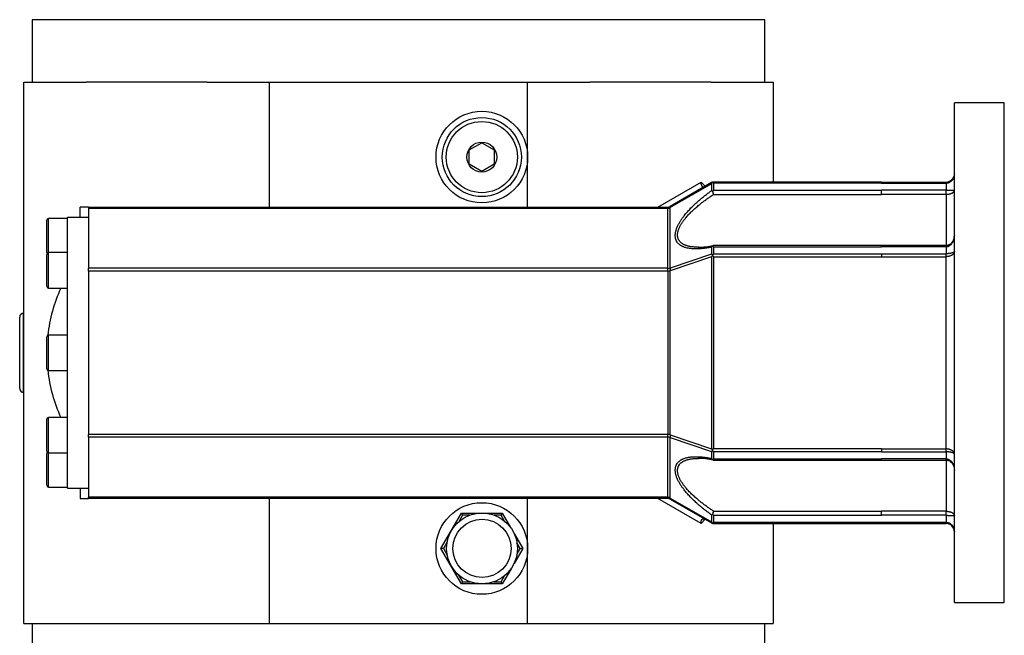
# Model space of a CAD drawing. Units: millimetres. Extents: x 40 to 1173, y 5 to 830.
# Drawn here: x 509 to 745, y 142 to 290 of the extents above; entities that cross this region are included whole.
import ezdxf

# ---------------------------------------------------------------- set-up
doc = ezdxf.new("R2010")
doc.units = ezdxf.units.MM
doc.layers.add('4-11KG', color=7, linetype='Continuous')
doc.layers.add('Default', color=7, linetype='Continuous')

# ---------------------------------------------------------------- blocks, each defined once
blk = doc.blocks.new('SE2')
at = {"layer": '4-11KG', "color": 7, "linetype": 'Continuous'}
for p, q in [((687.68, 289.87), (511.68, 289.87)), ((511.68, 289.87), (511.68, 274.87)), ((687.68, 274.87), (687.68, 289.87)), ((509.68, 144.87), (509.68, 274.87)), ((509.68, 274.87), (524.63, 274.87)), ((553.73, 274.87), (524.63, 274.87)), ((553.73, 274.87), (568.68, 274.87)), ((568.68, 244.87), (568.68, 274.87)), ((568.68, 274.87), (630.68, 274.87)), ((630.68, 256.87), (630.68, 274.87)), ((630.68, 274.87), (645.63, 274.87)), ((674.73, 274.87), (645.63, 274.87)), ((674.73, 274.87), (689.68, 274.87)), ((689.68, 274.87), (689.68, 250.87)), ((733.18, 149.87), (733.18, 269.87)), ((745.18, 269.87), (733.18, 269.87)), ((745.18, 149.87), (745.18, 269.87)), ((616.68, 258.6), (619.68, 260.33)), ((619.68, 260.33), (622.68, 258.6)), ((616.68, 255.14), (616.68, 258.6)), ((622.68, 258.6), (622.68, 255.14)), ((630.68, 244.87), (630.68, 256.87)), ((619.68, 253.4), (616.68, 255.14)), ((622.68, 255.14), (619.68, 253.4)), ((661.97, 244.87), (672.33, 250.84)), ((674.84, 250.73), (664.91, 245)), ((672.33, 250.84), (673.32, 249.85)), ((715.68, 250.87), (675.34, 250.87)), ((715.68, 250.87), (731.18, 250.87)), ((715.68, 250.87), (715.68, 250.57)), ((731.18, 250.57), (731.18, 250.87)), ((674.83, 250.48), (664.93, 244.76)), ((674.83, 250.48), (674.83, 248.78)), ((715.68, 250.57), (675.37, 250.57)), ((675.37, 250.57), (675.37, 248.9)), ((675.37, 248.9), (715.68, 248.9)), ((715.68, 250.57), (731.18, 250.57)), ((731.18, 248.9), (715.68, 248.9)), ((715.68, 247.92), (715.68, 248.9)), ((731.18, 250.57), (731.18, 248.9)), ((731.18, 247.92), (731.18, 248.9)), ((675.37, 247.92), (715.68, 247.92)), ((731.18, 247.92), (715.68, 247.92)), ((731.18, 247.92), (731.18, 235.63)), ((523.18, 242.37), (523.18, 244.87)), ((525.18, 244.87), (523.18, 244.87)), ((525.18, 244.87), (664.41, 244.87)), ((525.18, 244.87), (525.18, 244.57)), ((525.18, 244.57), (664.39, 244.57)), ((525.18, 244.57), (525.18, 230.16)), ((664.39, 230.16), (664.39, 244.57)), ((664.93, 230.2), (664.93, 244.76)), ((515.18, 234.04), (515.18, 241.69)), ((515.61, 233.92), (515.61, 242.12)), ((520.18, 242.12), (515.61, 242.12)), ((520.18, 177.37), (520.18, 242.37)), ((525.18, 242.37), (520.18, 242.37)), ((674.83, 235.22), (674.83, 233.53)), ((715.68, 235.63), (675.28, 235.63)), ((675.37, 235.34), (715.68, 235.34)), ((675.37, 235.34), (675.37, 233.66)), ((715.68, 235.34), (715.68, 235.63)), ((731.18, 235.63), (715.68, 235.63)), ((731.18, 235.34), (715.68, 235.34)), ((731.18, 235.34), (731.18, 235.63)), ((731.18, 235.34), (731.18, 233.66)), ((515.18, 225.84), (515.18, 233.49)), ((515.61, 225.42), (515.61, 233.92)), ((520.18, 233.92), (515.61, 233.92)), ((674.84, 232.93), (664.91, 229.58)), ((674.83, 233.53), (664.93, 230.2)), ((674.84, 232.93), (674.84, 186.81)), ((675.06, 233.24), (675.34, 232.95)), ((675.34, 232.95), (675.34, 186.78)), ((675.34, 232.95), (715.68, 232.95)), ((675.37, 233.66), (715.68, 233.66)), ((715.68, 233.66), (731.18, 233.66)), ((715.68, 233.66), (715.68, 232.95)), ((715.68, 232.95), (731.18, 232.95)), ((731.18, 232.95), (731.18, 233.66)), ((731.18, 186.78), (731.18, 232.95)), ((664.39, 230.16), (525.18, 230.16)), ((525.18, 229.45), (525.18, 230.16)), ((664.41, 229.45), (525.18, 229.45)), ((525.18, 229.45), (525.18, 190.28)), ((664.41, 190.28), (664.41, 229.45)), ((664.91, 190.15), (664.91, 229.58)), ((515.61, 225.42), (520.18, 225.42)), ((508.68, 201.32), (508.68, 218.42)), ((509.63, 200.37), (509.63, 219.37)), ((509.68, 219.37), (509.63, 219.37)), ((515.18, 206.04), (515.18, 213.69)), ((515.61, 205.62), (515.61, 214.12)), ((520.18, 214.12), (515.61, 214.12)), ((515.61, 205.62), (520.18, 205.62)), ((509.63, 200.37), (509.68, 200.37)), ((515.61, 185.82), (515.61, 194.32)), ((520.18, 194.32), (515.61, 194.32)), ((515.18, 186.24), (515.18, 193.89)), ((664.41, 190.28), (525.18, 190.28)), ((525.18, 189.57), (525.18, 190.28)), ((664.39, 189.57), (525.18, 189.57)), ((525.18, 189.57), (525.18, 175.16)), ((664.39, 175.16), (664.39, 189.57)), ((664.91, 190.15), (674.84, 186.81)), ((664.93, 189.54), (674.83, 186.2)), ((664.93, 174.97), (664.93, 189.54)), ((515.18, 178.04), (515.18, 185.69)), ((515.61, 177.62), (515.61, 185.82)), ((515.61, 185.82), (520.18, 185.82)), ((674.83, 186.2), (674.83, 184.51)), ((675.06, 186.5), (675.34, 186.78)), ((715.68, 186.78), (675.34, 186.78)), ((675.37, 186.07), (675.37, 184.4)), ((715.68, 186.07), (675.37, 186.07)), ((715.68, 186.78), (715.68, 186.07)), ((715.68, 186.78), (731.18, 186.78)), ((715.68, 186.07), (731.18, 186.07)), ((731.18, 186.07), (731.18, 186.78)), ((731.18, 186.07), (731.18, 184.4)), ((675.28, 184.1), (715.68, 184.1)), ((675.37, 184.4), (715.68, 184.4)), ((731.18, 184.4), (715.68, 184.4)), ((715.68, 184.1), (715.68, 184.4)), ((715.68, 184.1), (731.18, 184.1)), ((731.18, 184.14), (731.18, 184.4)), ((731.18, 184.14), (731.18, 171.81)), ((515.61, 177.62), (520.18, 177.62)), ((520.18, 177.37), (525.18, 177.37)), ((523.18, 177.37), (523.18, 174.87)), ((664.39, 175.16), (525.18, 175.16)), ((525.18, 174.87), (525.18, 175.16)), ((523.18, 174.87), (525.18, 174.87)), ((664.41, 174.87), (525.18, 174.87)), ((568.68, 144.87), (568.68, 174.87)), ((630.68, 162.87), (630.68, 174.87)), ((672.33, 168.89), (661.97, 174.87)), ((664.91, 174.73), (674.84, 169)), ((664.93, 174.97), (674.83, 169.26)), ((609.87, 162.87), (614.77, 171.37)), ((615.06, 170.87), (614.16, 169.31)), ((614.77, 171.37), (619.17, 171.37)), ((614.77, 171.37), (615.06, 170.87)), ((616.8, 170.87), (615.06, 170.87)), ((620.29, 171.37), (624.59, 171.37)), ((624.3, 170.87), (622.65, 170.87)), ((624.59, 171.37), (624.3, 170.87)), ((625.11, 169.46), (624.3, 170.87)), ((624.59, 171.37), (626.59, 167.91)), ((674.83, 170.95), (674.83, 169.26)), ((675.37, 171.81), (715.68, 171.81)), ((675.37, 170.84), (675.37, 169.16)), ((675.37, 170.84), (715.68, 170.84)), ((731.18, 171.81), (715.68, 171.81)), ((715.68, 170.84), (715.68, 171.81)), ((731.18, 170.84), (715.68, 170.84)), ((731.18, 170.84), (731.18, 171.81)), ((731.18, 170.84), (731.18, 169.16)), ((673.32, 169.88), (672.33, 168.89)), ((675.34, 168.87), (715.68, 168.87)), ((675.37, 169.16), (715.68, 169.16)), ((689.68, 168.87), (689.68, 144.87)), ((715.68, 169.16), (731.18, 169.16)), ((715.68, 168.87), (715.68, 169.16)), ((715.68, 168.87), (731.18, 168.87)), ((731.18, 168.87), (731.18, 169.16)), ((627.5, 166.32), (629.5, 162.87)), ((611.38, 164.49), (610.44, 162.87)), ((628.92, 162.87), (628.12, 164.26)), ((614.77, 154.37), (609.87, 162.87)), ((610.44, 162.87), (609.87, 162.87)), ((610.44, 162.87), (611.39, 161.23)), ((629.5, 162.87), (627.43, 159.28)), ((628.11, 161.46), (628.92, 162.87)), ((628.92, 162.87), (629.5, 162.87)), ((630.68, 144.87), (630.68, 162.87)), ((614.12, 156.5), (615.06, 154.87)), ((624.3, 154.87), (625.15, 156.34)), ((626.7, 158.02), (624.59, 154.37)), ((615.06, 154.87), (614.77, 154.37)), ((624.59, 154.37), (614.77, 154.37)), ((615.06, 154.87), (616.91, 154.87)), ((622.55, 154.87), (624.3, 154.87)), ((624.59, 154.37), (624.3, 154.87)), ((733.18, 149.87), (745.18, 149.87)), ((509.68, 144.87), (524.63, 144.87)), ((511.68, 144.87), (511.68, 137.87)), ((524.63, 144.87), (553.73, 144.87)), ((553.73, 144.87), (568.68, 144.87)), ((568.68, 144.87), (630.68, 144.87)), ((630.68, 144.87), (645.63, 144.87)), ((645.63, 144.87), (674.73, 144.87)), ((674.73, 144.87), (689.68, 144.87)), ((687.68, 137.87), (687.68, 144.87))]:
    blk.add_line(p, q, dxfattribs=at)
for centre, radius in [((619.68, 256.87), 11), ((619.68, 256.87), 9.5), ((619.68, 256.87), 8.55), ((619.68, 256.87), 3.6), ((619.68, 162.87), 11), ((619.73, 162.89), 8.5), ((619.73, 162.89), 7)]:
    blk.add_circle(centre, radius, dxfattribs=at)
for centre, radius, start, end in [((676.92, 249.02), 2.55, 136.8984, 145.0938), ((675.34, 249.87), 1, 106.5626, 120), ((675.5, 250.79), 0.442, 174.8222, 183.3128), ((675.34, 249.87), 1, 90, 106.5626), ((731.18, 252.87), 2, 270, 345.7611), ((674.49, 246.87), 1.95, 70.8871, 80.076), ((685.19, 251.38), 10.41, 194.879, 197.8372), ((665.7, 244.6), 1.32, 168.2994, 181.1242), ((664.21, 245.95), 1.39, 277.2169, 301.0853), ((664.41, 245.87), 1, 270, 300), ((515.61, 241.69), 0.425, 90, 180), ((671.63, 251.42), 16.2, 270.1926, 282.9645), ((676.17, 233.98), 1.83, 124.8012, 137.3385), ((515.61, 234.04), 0.425, 180, 220.4096), ((515.61, 233.49), 0.425, 90, 180), ((678.06, 233.34), 3, 178.796, 181.9445), ((664.57, 231.46), 1.31, 262.0317, 285.9762), ((611.69, 227.79), 52.74, 1.8113, 2.5799), ((661.04, 243.3), 14.25, 283.6982, 285.7766), ((666.42, 229.85), 1.53, 166.9886, 190.0712), ((515.61, 225.84), 0.425, 180, 270), ((552.68, 209.87), 37.5, 155.5034, 173.5602), ((509.63, 218.42), 0.95, 90, 180), ((515.61, 213.69), 0.425, 90, 180), ((515.61, 206.04), 0.425, 180, 270), ((552.68, 209.87), 37.5, 186.4398, 204.4966), ((509.63, 201.32), 0.95, 180, 270), ((515.61, 193.89), 0.425, 90, 180), ((611.69, 191.95), 52.74, 357.4201, 358.1887), ((664.57, 188.28), 1.31, 74.0238, 97.9683), ((661.04, 176.43), 14.25, 74.2234, 76.3018), ((666.42, 189.88), 1.53, 169.9288, 193.0114), ((515.61, 186.24), 0.425, 180, 270), ((515.61, 185.69), 0.425, 139.5904, 180), ((671.64, 168.45), 16.06, 76.9836, 89.8601), ((676.17, 185.75), 1.83, 222.6614, 235.1989), ((678.06, 186.39), 3, 178.0555, 181.204), ((515.61, 178.04), 0.425, 180, 270), ((664.21, 173.78), 1.39, 58.9147, 82.7831), ((665.7, 175.13), 1.32, 178.8758, 191.7006), ((664.41, 173.87), 1, 60, 90), ((674.49, 172.87), 1.95, 279.924, 289.1129), ((685.19, 168.36), 10.41, 162.1629, 165.121), ((675.34, 169.87), 1, 240, 253.4374), ((675.5, 168.95), 0.442, 176.6867, 185.1783), ((675.34, 169.87), 1, 253.4374, 270), ((731.18, 166.87), 2, 0, 90)]:
    blk.add_arc(centre, radius, start, end, dxfattribs=at)
for centre, major_axis, ratio, start_param, end_param in [((673.03, 250.84), (0.15, 1.13), 0.617491, 1.651912, 3.584076), ((675.37, 249.87), (-0.924, 0.924), 0.414214, -1.178097, -0.859496), ((675.37, 248.19), (0.924, 0.924), 0.414214, 1.178097, 1.421652), ((675.37, 234.63), (-0.924, 0.924), 0.414214, -1.178097, -0.934543), ((675.37, 232.94), (-0.992, 0.713), 0.177301, -1.125504, -0.87027), ((675.34, 232.93), (-0.94, -1.31), 0.255691, 4.659525, 4.894053), ((675.37, 232.95), (0.924, 0.924), 0.414214, 1.178097, 1.496698), ((675.37, 186.8), (-0.992, -0.713), 0.177301, 0.87027, 1.125504), ((675.34, 186.81), (-0.94, 1.31), 0.255691, 1.389133, 1.62366), ((675.37, 186.78), (0.924, -0.924), 0.414214, 4.786487, 5.105088), ((675.37, 185.1), (-0.924, -0.924), 0.414214, 0.934543, 1.178097), ((675.37, 171.54), (0.924, -0.924), 0.414214, 4.861534, 5.105088), ((675.37, 169.85), (0.74, -1.28), 0.525949, 4.877396, 5.132631), ((675.37, 169.87), (-0.924, -0.924), 0.414214, 0.859496, 1.178097)]:
    blk.add_ellipse(centre, major_axis=major_axis, ratio=ratio, start_param=start_param, end_param=end_param, dxfattribs=at)
for points, knots in [([(733.18, 252.87), (733.18, 252.82), (733.18, 252.76), (733.17, 252.66), (733.17, 252.61), (733.16, 252.51), (733.15, 252.46), (733.13, 252.35), (733.12, 252.3), (733.1, 252.21), (733.09, 252.17), (733.06, 252.08), (733.05, 252.04), (733.01, 251.95), (733, 251.91), (732.96, 251.82), (732.94, 251.78), (732.9, 251.7), (732.88, 251.66), (732.84, 251.58), (732.82, 251.54), (732.77, 251.47), (732.74, 251.43), (732.69, 251.36), (732.66, 251.32), (732.59, 251.24), (732.55, 251.2), (732.47, 251.11), (732.42, 251.07), (732.28, 250.95), (732.18, 250.88), (732.03, 250.79), (731.98, 250.76), (731.87, 250.71), (731.82, 250.69), (731.71, 250.65), (731.65, 250.64), (731.54, 250.61), (731.49, 250.6), (731.39, 250.59), (731.35, 250.58), (731.29, 250.58), (731.28, 250.58), (731.23, 250.57), (731.21, 250.57), (731.18, 250.57)], [0, 0, 0, 0, 0.046408, 0.046408, 0.092789, 0.092789, 0.139112, 0.139112, 0.185353, 0.185353, 0.226301, 0.226301, 0.267145, 0.267145, 0.307863, 0.307863, 0.348443, 0.348443, 0.388845, 0.388845, 0.429077, 0.429077, 0.469125, 0.469125, 0.508979, 0.508979, 0.563524, 0.563524, 0.617673, 0.617673, 0.72482, 0.72482, 0.775796, 0.775796, 0.826476, 0.826476, 0.876904, 0.876904, 0.927148, 0.927148, 0.961403, 0.961403, 0.977659, 0.977659, 1, 1, 1, 1]), ([(674.83, 235.22), (674.73, 235.21), (674.64, 235.19), (674.42, 235.15), (674.3, 235.12), (674.05, 235.08), (673.93, 235.06), (673.69, 235.02), (673.57, 235.01), (673.32, 234.97), (673.2, 234.96), (672.96, 234.93), (672.84, 234.91), (672.61, 234.89), (672.49, 234.88), (672.25, 234.86), (672.13, 234.85), (671.9, 234.84), (671.78, 234.83), (671.55, 234.82), (671.44, 234.82), (671.19, 234.82), (671.05, 234.82), (670.78, 234.82), (670.64, 234.83), (670.38, 234.84), (670.24, 234.85), (669.98, 234.87), (669.85, 234.89), (669.6, 234.92), (669.47, 234.94), (669.22, 234.98), (669.1, 235.01), (668.86, 235.06), (668.74, 235.1), (668.51, 235.16), (668.39, 235.2), (668.21, 235.27), (668.13, 235.3), (667.98, 235.37), (667.9, 235.4), (667.76, 235.47), (667.69, 235.51), (667.55, 235.59), (667.48, 235.63), (667.35, 235.72), (667.28, 235.76), (667.16, 235.86), (667.1, 235.91), (666.99, 236.01), (666.93, 236.06), (666.82, 236.18), (666.77, 236.23), (666.63, 236.41), (666.55, 236.53), (666.44, 236.73), (666.41, 236.79), (666.35, 236.93), (666.32, 237), (666.27, 237.15), (666.25, 237.22), (666.22, 237.38), (666.2, 237.46), (666.17, 237.62), (666.16, 237.7), (666.15, 237.87), (666.15, 237.95), (666.15, 238.12), (666.15, 238.21), (666.16, 238.39), (666.17, 238.48), (666.2, 238.67), (666.22, 238.76), (666.25, 238.95), (666.27, 239.04), (666.32, 239.23), (666.35, 239.33), (666.41, 239.52), (666.44, 239.62), (666.55, 239.91), (666.63, 240.11), (666.77, 240.41), (666.82, 240.52), (666.93, 240.73), (666.99, 240.83), (667.1, 241.04), (667.16, 241.14), (667.28, 241.35), (667.35, 241.46), (667.48, 241.66), (667.55, 241.77), (667.69, 241.97), (667.76, 242.08), (667.9, 242.28), (667.98, 242.38), (668.13, 242.58), (668.21, 242.68), (668.39, 242.93), (668.51, 243.07), (668.74, 243.35), (668.86, 243.49), (669.1, 243.77), (669.22, 243.9), (669.47, 244.17), (669.6, 244.31), (669.85, 244.58), (669.98, 244.71), (670.24, 244.97), (670.38, 245.1), (670.64, 245.36), (670.78, 245.49), (671.05, 245.74), (671.19, 245.86), (671.44, 246.09), (671.55, 246.19), (671.78, 246.4), (671.9, 246.5), (672.13, 246.7), (672.25, 246.79), (672.49, 246.99), (672.61, 247.09), (672.84, 247.28), (672.96, 247.38), (673.2, 247.57), (673.32, 247.66), (673.57, 247.85), (673.69, 247.94), (673.93, 248.13), (674.05, 248.22), (674.3, 248.4), (674.42, 248.49), (674.64, 248.65), (674.73, 248.72), (674.83, 248.78)], [0, 0, 0, 0, 0.011859, 0.011859, 0.027421, 0.027421, 0.042961, 0.042961, 0.058496, 0.058496, 0.074024, 0.074024, 0.089546, 0.089546, 0.105057, 0.105057, 0.12056, 0.12056, 0.136055, 0.136055, 0.15154, 0.15154, 0.170215, 0.170215, 0.188874, 0.188874, 0.207513, 0.207513, 0.226134, 0.226134, 0.244711, 0.244711, 0.263264, 0.263264, 0.281789, 0.281789, 0.300285, 0.300285, 0.313279, 0.313279, 0.326258, 0.326258, 0.339217, 0.339217, 0.352159, 0.352159, 0.365065, 0.365065, 0.377952, 0.377952, 0.390816, 0.390816, 0.403661, 0.403661, 0.427846, 0.427846, 0.439911, 0.439911, 0.451961, 0.451961, 0.463984, 0.463984, 0.475998, 0.475998, 0.488004, 0.488004, 0.500006, 0.500006, 0.512009, 0.512009, 0.524015, 0.524015, 0.536029, 0.536029, 0.548052, 0.548052, 0.560102, 0.560102, 0.572167, 0.572167, 0.596352, 0.596352, 0.609196, 0.609196, 0.622061, 0.622061, 0.634947, 0.634947, 0.647853, 0.647853, 0.660794, 0.660794, 0.673754, 0.673754, 0.686732, 0.686732, 0.699726, 0.699726, 0.718221, 0.718221, 0.736745, 0.736745, 0.755298, 0.755298, 0.773875, 0.773875, 0.792494, 0.792494, 0.811133, 0.811133, 0.829792, 0.829792, 0.848466, 0.848466, 0.86395, 0.86395, 0.879444, 0.879444, 0.894947, 0.894947, 0.910458, 0.910458, 0.925979, 0.925979, 0.941506, 0.941506, 0.95704, 0.95704, 0.97258, 0.97258, 0.988141, 0.988141, 1, 1, 1, 1]), ([(731.18, 248.9), (731.21, 248.9), (731.25, 248.9), (731.3, 248.9), (731.31, 248.9), (731.36, 248.9), (731.4, 248.9), (731.47, 248.9), (731.51, 248.9), (731.58, 248.9), (731.61, 248.9), (731.66, 248.9), (731.69, 248.9), (731.78, 248.9), (731.83, 248.91), (731.94, 248.91), (732, 248.91), (732.1, 248.91), (732.15, 248.92), (732.25, 248.92), (732.3, 248.92), (732.4, 248.93), (732.45, 248.93), (732.54, 248.93), (732.58, 248.94), (732.66, 248.94), (732.7, 248.94), (732.77, 248.95), (732.79, 248.95), (732.84, 248.95), (732.86, 248.95), (732.9, 248.95), (732.92, 248.95), (732.96, 248.95), (732.98, 248.95), (733.01, 248.95), (733.03, 248.96), (733.06, 248.95), (733.07, 248.95), (733.1, 248.95), (733.11, 248.95), (733.13, 248.95), (733.14, 248.95), (733.15, 248.95), (733.15, 248.95), (733.16, 248.94), (733.17, 248.94), (733.17, 248.94), (733.18, 248.94), (733.18, 248.93), (733.18, 248.93), (733.18, 248.93), (733.18, 248.93), (733.18, 248.93)], [0, 0, 0, 0, 0.026695, 0.026695, 0.037555, 0.037555, 0.067685, 0.067685, 0.097893, 0.097893, 0.121679, 0.121679, 0.145548, 0.145548, 0.193592, 0.193592, 0.242126, 0.242126, 0.291203, 0.291203, 0.345093, 0.345093, 0.399719, 0.399719, 0.455126, 0.455126, 0.511284, 0.511284, 0.552293, 0.552293, 0.593677, 0.593677, 0.635433, 0.635433, 0.677542, 0.677542, 0.720039, 0.720039, 0.762864, 0.762864, 0.806008, 0.806008, 0.849451, 0.849451, 0.886799, 0.886799, 0.924345, 0.924345, 0.962083, 0.962083, 0.98102, 0.98102, 1, 1, 1, 1]), ([(731.18, 247.92), (731.21, 247.92), (731.25, 247.92), (731.3, 247.92), (731.31, 247.92), (731.36, 247.92), (731.4, 247.93), (731.47, 247.93), (731.51, 247.93), (731.58, 247.94), (731.61, 247.94), (731.66, 247.95), (731.69, 247.95), (731.78, 247.96), (731.83, 247.97), (731.94, 247.99), (732, 248.01), (732.1, 248.03), (732.15, 248.04), (732.25, 248.07), (732.3, 248.09), (732.4, 248.13), (732.45, 248.15), (732.54, 248.19), (732.58, 248.21), (732.66, 248.25), (732.7, 248.27), (732.77, 248.31), (732.79, 248.33), (732.84, 248.36), (732.86, 248.38), (732.9, 248.41), (732.92, 248.43), (732.96, 248.47), (732.98, 248.49), (733.01, 248.52), (733.03, 248.54), (733.06, 248.58), (733.07, 248.6), (733.1, 248.64), (733.11, 248.65), (733.13, 248.69), (733.14, 248.71), (733.15, 248.75), (733.15, 248.76), (733.16, 248.8), (733.17, 248.81), (733.17, 248.85), (733.18, 248.86), (733.18, 248.89), (733.18, 248.9), (733.18, 248.91), (733.18, 248.92), (733.18, 248.93)], [0, 0, 0, 0, 0.026695, 0.026695, 0.037555, 0.037555, 0.067685, 0.067685, 0.097893, 0.097893, 0.121679, 0.121679, 0.145548, 0.145548, 0.193592, 0.193592, 0.242126, 0.242126, 0.291203, 0.291203, 0.345093, 0.345093, 0.399719, 0.399719, 0.455126, 0.455126, 0.511284, 0.511284, 0.552293, 0.552293, 0.593677, 0.593677, 0.635433, 0.635433, 0.677542, 0.677542, 0.720039, 0.720039, 0.762864, 0.762864, 0.806008, 0.806008, 0.849451, 0.849451, 0.886799, 0.886799, 0.924345, 0.924345, 0.962083, 0.962083, 0.98102, 0.98102, 1, 1, 1, 1]), ([(671.75, 235.22), (671.65, 235.22), (671.55, 235.22), (671.32, 235.23), (671.18, 235.23), (670.92, 235.24), (670.79, 235.25), (670.52, 235.27), (670.39, 235.29), (670.14, 235.32), (670.01, 235.33), (669.77, 235.37), (669.64, 235.4), (669.4, 235.45), (669.28, 235.48), (669.05, 235.54), (668.94, 235.57), (668.75, 235.64), (668.67, 235.66), (668.52, 235.72), (668.45, 235.75), (668.3, 235.82), (668.23, 235.85), (668.09, 235.92), (668.02, 235.96), (667.89, 236.04), (667.83, 236.08), (667.7, 236.17), (667.64, 236.21), (667.53, 236.31), (667.47, 236.36), (667.37, 236.46), (667.32, 236.51), (667.18, 236.67), (667.09, 236.78), (666.99, 236.96), (666.95, 237.02), (666.89, 237.15), (666.87, 237.21), (666.82, 237.34), (666.8, 237.41), (666.76, 237.55), (666.74, 237.62), (666.72, 237.77), (666.71, 237.84), (666.7, 238), (666.69, 238.07), (666.69, 238.23), (666.7, 238.31), (666.71, 238.47), (666.72, 238.56), (666.74, 238.72), (666.76, 238.81), (666.8, 238.98), (666.82, 239.06), (666.87, 239.24), (666.89, 239.32), (666.95, 239.5), (666.99, 239.59), (667.09, 239.86), (667.18, 240.03), (667.32, 240.31), (667.37, 240.4), (667.47, 240.59), (667.53, 240.69), (667.64, 240.88), (667.7, 240.97), (667.83, 241.16), (667.89, 241.26), (668.02, 241.45), (668.09, 241.54), (668.23, 241.73), (668.3, 241.82), (668.45, 242.01), (668.52, 242.1), (668.67, 242.28), (668.75, 242.38), (668.94, 242.6), (669.05, 242.73), (669.28, 242.98), (669.4, 243.11), (669.64, 243.36), (669.77, 243.48), (670.01, 243.73), (670.14, 243.85), (670.39, 244.09), (670.52, 244.21), (670.79, 244.45), (670.92, 244.57), (671.18, 244.81), (671.32, 244.92), (671.59, 245.15), (671.73, 245.27), (671.98, 245.47), (672.1, 245.57), (672.33, 245.75), (672.44, 245.84), (672.68, 246.02), (672.79, 246.11), (673.03, 246.29), (673.15, 246.38), (673.39, 246.56), (673.51, 246.64), (673.75, 246.82), (673.87, 246.9), (674.11, 247.07), (674.23, 247.16), (674.47, 247.32), (674.6, 247.41), (674.84, 247.57), (674.96, 247.65), (675.18, 247.8), (675.27, 247.86), (675.37, 247.92)], [0.1569252, 0.1569252, 0.1569252, 0.1569252, 0.170215, 0.170215, 0.1888738, 0.1888738, 0.2075133, 0.2075133, 0.2261336, 0.2261336, 0.2447107, 0.2447107, 0.2632644, 0.2632644, 0.2817888, 0.2817888, 0.3002849, 0.3002849, 0.3132793, 0.3132793, 0.3262576, 0.3262576, 0.3392174, 0.3392174, 0.3521593, 0.3521593, 0.365065, 0.365065, 0.3779515, 0.3779515, 0.390816, 0.390816, 0.4036608, 0.4036608, 0.4278461, 0.4278461, 0.4399106, 0.4399106, 0.4519609, 0.4519609, 0.4639841, 0.4639841, 0.4759978, 0.4759978, 0.4880038, 0.4880038, 0.5000065, 0.5000065, 0.5120091, 0.5120091, 0.5240151, 0.5240151, 0.5360288, 0.5360288, 0.548052, 0.548052, 0.5601023, 0.5601023, 0.5721667, 0.5721667, 0.5963519, 0.5963519, 0.6091965, 0.6091965, 0.6220608, 0.6220608, 0.6349471, 0.6349471, 0.6478526, 0.6478526, 0.6607942, 0.6607942, 0.6737537, 0.6737537, 0.6867317, 0.6867317, 0.6997258, 0.6997258, 0.7182214, 0.7182214, 0.7367453, 0.7367453, 0.7552984, 0.7552984, 0.7738749, 0.7738749, 0.7924945, 0.7924945, 0.8111334, 0.8111334, 0.8297915, 0.8297915, 0.8484655, 0.8484655, 0.8639504, 0.8639504, 0.8794443, 0.8794443, 0.8949472, 0.8949472, 0.9104578, 0.9104578, 0.9259788, 0.9259788, 0.9415064, 0.9415064, 0.9570405, 0.9570405, 0.9725803, 0.9725803, 0.9881414, 0.9881414, 1, 1, 1, 1]), ([(675.37, 247.92), (675.37, 247.92), (675.37, 247.92), (675.37, 247.92), (675.37, 247.92), (675.37, 247.92), (675.37, 247.92), (675.37, 247.92), (675.37, 247.92), (675.37, 247.92), (675.37, 247.93), (675.37, 247.93), (675.37, 247.93), (675.36, 247.93), (675.36, 247.93), (675.36, 247.94), (675.36, 247.94), (675.36, 247.95), (675.36, 247.95), (675.35, 247.96), (675.35, 247.98), (675.35, 247.99), (675.34, 248.01), (675.33, 248.03), (675.32, 248.05), (675.32, 248.08), (675.31, 248.1), (675.3, 248.12), (675.29, 248.14), (675.29, 248.17), (675.28, 248.19)], [0, 0, 0, 0, 0.003889, 0.003889, 0.003889, 0.007778, 0.007778, 0.007778, 0.015556, 0.015556, 0.015556, 0.031115, 0.031115, 0.031115, 0.062248, 0.062248, 0.062248, 0.124565, 0.124565, 0.124565, 0.24938, 0.24938, 0.24938, 0.499525, 0.499525, 0.499525, 0.749915, 0.749915, 0.749915, 1, 1, 1, 1]), ([(731.18, 235.34), (731.21, 235.34), (731.25, 235.34), (731.3, 235.34), (731.31, 235.34), (731.36, 235.35), (731.4, 235.35), (731.47, 235.37), (731.51, 235.37), (731.58, 235.39), (731.61, 235.4), (731.66, 235.42), (731.69, 235.43), (731.78, 235.46), (731.83, 235.48), (731.94, 235.54), (732, 235.57), (732.1, 235.63), (732.15, 235.67), (732.25, 235.75), (732.3, 235.8), (732.4, 235.89), (732.45, 235.94), (732.54, 236.05), (732.58, 236.11), (732.66, 236.22), (732.7, 236.28), (732.77, 236.39), (732.79, 236.44), (732.84, 236.53), (732.86, 236.58), (732.9, 236.67), (732.92, 236.72), (732.96, 236.82), (732.98, 236.87), (733.01, 236.98), (733.03, 237.03), (733.06, 237.13), (733.07, 237.19), (733.1, 237.29), (733.11, 237.35), (733.13, 237.45), (733.14, 237.51), (733.15, 237.61), (733.15, 237.66), (733.16, 237.75), (733.17, 237.8), (733.17, 237.89), (733.18, 237.94), (733.18, 238.01), (733.18, 238.04), (733.18, 238.09), (733.18, 238.11), (733.18, 238.13)], [0, 0, 0, 0, 0.026695, 0.026695, 0.037555, 0.037555, 0.067685, 0.067685, 0.097893, 0.097893, 0.121679, 0.121679, 0.145548, 0.145548, 0.193592, 0.193592, 0.242126, 0.242126, 0.291203, 0.291203, 0.345093, 0.345093, 0.399719, 0.399719, 0.455126, 0.455126, 0.511284, 0.511284, 0.552293, 0.552293, 0.593677, 0.593677, 0.635433, 0.635433, 0.677542, 0.677542, 0.720039, 0.720039, 0.762864, 0.762864, 0.806008, 0.806008, 0.849451, 0.849451, 0.886799, 0.886799, 0.924345, 0.924345, 0.962083, 0.962083, 0.98102, 0.98102, 1, 1, 1, 1]), ([(733.18, 238.13), (733.15, 237.74), (733.09, 237.11), (732.67, 236.37), (732.24, 235.97), (731.89, 235.77), (731.53, 235.65), (731.31, 235.64), (731.18, 235.63)], [0, 0, 0, 0, 0.301658, 0.5683, 0.688722, 0.80046, 0.904043, 1, 1, 1, 1]), ([(675.13, 235.49), (675.13, 235.5), (675.14, 235.5), (675.14, 235.51), (675.14, 235.52), (675.15, 235.53), (675.15, 235.54), (675.16, 235.54), (675.16, 235.55), (675.17, 235.56), (675.17, 235.56), (675.17, 235.57), (675.18, 235.57), (675.18, 235.58), (675.19, 235.59), (675.19, 235.59), (675.2, 235.59), (675.2, 235.6), (675.21, 235.6), (675.22, 235.61), (675.23, 235.62), (675.24, 235.62), (675.24, 235.62), (675.25, 235.63), (675.25, 235.63), (675.26, 235.63), (675.26, 235.63), (675.26, 235.63)], [0, 0, 0, 0, 0.0628209, 0.0628209, 0.0628209, 0.1254704, 0.1254704, 0.1254704, 0.1878704, 0.1878704, 0.1878704, 0.2502567, 0.2502567, 0.2502567, 0.3127013, 0.3127013, 0.3127013, 0.3751261, 0.3751261, 0.3751261, 0.4998236, 0.4998236, 0.4998236, 0.562187, 0.562187, 0.562187, 0.5900595, 0.5900595, 0.5900595, 0.5900595]), ([(733.18, 234.2), (733.18, 234.18), (733.18, 234.17), (733.17, 234.15), (733.17, 234.14), (733.16, 234.11), (733.15, 234.1), (733.13, 234.08), (733.12, 234.06), (733.1, 234.04), (733.09, 234.03), (733.06, 234.01), (733.05, 234), (733.01, 233.98), (733, 233.97), (732.96, 233.95), (732.94, 233.94), (732.9, 233.92), (732.88, 233.91), (732.84, 233.9), (732.82, 233.89), (732.77, 233.87), (732.74, 233.86), (732.69, 233.84), (732.66, 233.84), (732.59, 233.82), (732.55, 233.81), (732.47, 233.78), (732.42, 233.78), (732.28, 233.75), (732.18, 233.73), (732.03, 233.71), (731.98, 233.7), (731.87, 233.69), (731.82, 233.69), (731.71, 233.68), (731.65, 233.68), (731.54, 233.67), (731.49, 233.67), (731.39, 233.66), (731.35, 233.66), (731.29, 233.66), (731.28, 233.66), (731.23, 233.66), (731.21, 233.66), (731.18, 233.66)], [0, 0, 0, 0, 0.046408, 0.046408, 0.092789, 0.092789, 0.139112, 0.139112, 0.185353, 0.185353, 0.226301, 0.226301, 0.267145, 0.267145, 0.307863, 0.307863, 0.348443, 0.348443, 0.388845, 0.388845, 0.429077, 0.429077, 0.469125, 0.469125, 0.508979, 0.508979, 0.563524, 0.563524, 0.617673, 0.617673, 0.72482, 0.72482, 0.775796, 0.775796, 0.826476, 0.826476, 0.876904, 0.876904, 0.927148, 0.927148, 0.961403, 0.961403, 0.977659, 0.977659, 1, 1, 1, 1]), ([(733.18, 234.2), (733.18, 234.17), (733.18, 234.14), (733.17, 234.08), (733.17, 234.06), (733.16, 234), (733.15, 233.97), (733.13, 233.92), (733.12, 233.89), (733.1, 233.84), (733.09, 233.82), (733.06, 233.77), (733.05, 233.74), (733.01, 233.7), (733, 233.68), (732.96, 233.63), (732.94, 233.61), (732.9, 233.56), (732.88, 233.54), (732.84, 233.5), (732.82, 233.48), (732.77, 233.44), (732.74, 233.42), (732.69, 233.38), (732.66, 233.36), (732.59, 233.31), (732.55, 233.29), (732.47, 233.24), (732.42, 233.22), (732.28, 233.16), (732.18, 233.12), (732.03, 233.07), (731.98, 233.05), (731.87, 233.03), (731.82, 233.02), (731.71, 233), (731.65, 232.99), (731.54, 232.97), (731.49, 232.97), (731.39, 232.96), (731.35, 232.96), (731.29, 232.95), (731.28, 232.95), (731.23, 232.95), (731.21, 232.95), (731.18, 232.95)], [0, 0, 0, 0, 0.046408, 0.046408, 0.092789, 0.092789, 0.139112, 0.139112, 0.185353, 0.185353, 0.226301, 0.226301, 0.267145, 0.267145, 0.307863, 0.307863, 0.348443, 0.348443, 0.388845, 0.388845, 0.429077, 0.429077, 0.469125, 0.469125, 0.508979, 0.508979, 0.563524, 0.563524, 0.617673, 0.617673, 0.72482, 0.72482, 0.775796, 0.775796, 0.826476, 0.826476, 0.876904, 0.876904, 0.927148, 0.927148, 0.961403, 0.961403, 0.977659, 0.977659, 1, 1, 1, 1]), ([(674.83, 170.95), (674.73, 171.02), (674.64, 171.09), (674.42, 171.24), (674.3, 171.33), (674.05, 171.51), (673.93, 171.61), (673.69, 171.79), (673.57, 171.88), (673.32, 172.07), (673.2, 172.17), (672.96, 172.36), (672.84, 172.45), (672.61, 172.65), (672.49, 172.74), (672.25, 172.94), (672.13, 173.04), (671.9, 173.24), (671.78, 173.34), (671.55, 173.54), (671.44, 173.64), (671.19, 173.87), (671.05, 174), (670.78, 174.25), (670.64, 174.38), (670.38, 174.63), (670.24, 174.76), (669.98, 175.03), (669.85, 175.16), (669.6, 175.43), (669.47, 175.56), (669.22, 175.83), (669.1, 175.97), (668.86, 176.25), (668.74, 176.38), (668.51, 176.67), (668.39, 176.81), (668.21, 177.05), (668.13, 177.15), (667.98, 177.35), (667.9, 177.45), (667.76, 177.66), (667.69, 177.76), (667.55, 177.97), (667.48, 178.07), (667.35, 178.28), (667.28, 178.38), (667.16, 178.59), (667.1, 178.69), (666.99, 178.9), (666.93, 179.01), (666.82, 179.22), (666.77, 179.32), (666.63, 179.62), (666.55, 179.82), (666.44, 180.11), (666.41, 180.21), (666.35, 180.41), (666.32, 180.5), (666.27, 180.69), (666.25, 180.79), (666.22, 180.98), (666.2, 181.07), (666.17, 181.25), (666.16, 181.34), (666.15, 181.52), (666.15, 181.61), (666.15, 181.78), (666.15, 181.87), (666.16, 182.04), (666.17, 182.12), (666.2, 182.28), (666.22, 182.36), (666.25, 182.51), (666.27, 182.58), (666.32, 182.73), (666.35, 182.8), (666.41, 182.94), (666.44, 183.01), (666.55, 183.2), (666.63, 183.32), (666.77, 183.5), (666.82, 183.56), (666.93, 183.67), (666.99, 183.72), (667.1, 183.83), (667.16, 183.88), (667.28, 183.97), (667.35, 184.02), (667.48, 184.1), (667.55, 184.15), (667.69, 184.23), (667.76, 184.26), (667.9, 184.33), (667.98, 184.37), (668.13, 184.43), (668.21, 184.46), (668.39, 184.53), (668.51, 184.57), (668.74, 184.64), (668.86, 184.67), (669.1, 184.73), (669.22, 184.75), (669.47, 184.8), (669.6, 184.81), (669.85, 184.85), (669.98, 184.86), (670.24, 184.89), (670.38, 184.9), (670.64, 184.91), (670.78, 184.91), (671.05, 184.92), (671.19, 184.92), (671.44, 184.92), (671.55, 184.91), (671.78, 184.9), (671.9, 184.9), (672.13, 184.88), (672.25, 184.87), (672.49, 184.86), (672.61, 184.84), (672.84, 184.82), (672.96, 184.81), (673.2, 184.78), (673.32, 184.76), (673.57, 184.73), (673.69, 184.71), (673.93, 184.67), (674.05, 184.65), (674.3, 184.61), (674.42, 184.59), (674.64, 184.55), (674.73, 184.53), (674.83, 184.51)], [0, 0, 0, 0, 0.011859, 0.011859, 0.027421, 0.027421, 0.042961, 0.042961, 0.058496, 0.058496, 0.074024, 0.074024, 0.089546, 0.089546, 0.105057, 0.105057, 0.12056, 0.12056, 0.136055, 0.136055, 0.15154, 0.15154, 0.170215, 0.170215, 0.188874, 0.188874, 0.207513, 0.207513, 0.226134, 0.226134, 0.244711, 0.244711, 0.263264, 0.263264, 0.281789, 0.281789, 0.300285, 0.300285, 0.313279, 0.313279, 0.326258, 0.326258, 0.339217, 0.339217, 0.352159, 0.352159, 0.365065, 0.365065, 0.377952, 0.377952, 0.390816, 0.390816, 0.403661, 0.403661, 0.427846, 0.427846, 0.439911, 0.439911, 0.451961, 0.451961, 0.463984, 0.463984, 0.475998, 0.475998, 0.488004, 0.488004, 0.500006, 0.500006, 0.512009, 0.512009, 0.524015, 0.524015, 0.536029, 0.536029, 0.548052, 0.548052, 0.560102, 0.560102, 0.572167, 0.572167, 0.596352, 0.596352, 0.609196, 0.609196, 0.622061, 0.622061, 0.634947, 0.634947, 0.647853, 0.647853, 0.660794, 0.660794, 0.673754, 0.673754, 0.686732, 0.686732, 0.699726, 0.699726, 0.718221, 0.718221, 0.736745, 0.736745, 0.755298, 0.755298, 0.773875, 0.773875, 0.792494, 0.792494, 0.811133, 0.811133, 0.829792, 0.829792, 0.848466, 0.848466, 0.86395, 0.86395, 0.879444, 0.879444, 0.894947, 0.894947, 0.910458, 0.910458, 0.925979, 0.925979, 0.941506, 0.941506, 0.95704, 0.95704, 0.97258, 0.97258, 0.988141, 0.988141, 1, 1, 1, 1]), ([(675.37, 171.81), (675.27, 171.88), (675.18, 171.94), (674.96, 172.08), (674.84, 172.16), (674.6, 172.33), (674.47, 172.41), (674.23, 172.58), (674.11, 172.66), (673.87, 172.83), (673.75, 172.92), (673.51, 173.09), (673.39, 173.18), (673.15, 173.35), (673.03, 173.44), (672.79, 173.62), (672.68, 173.71), (672.44, 173.89), (672.33, 173.98), (672.1, 174.17), (671.98, 174.26), (671.73, 174.47), (671.59, 174.58), (671.32, 174.81), (671.18, 174.93), (670.92, 175.16), (670.79, 175.28), (670.52, 175.52), (670.39, 175.64), (670.14, 175.88), (670.01, 176), (669.77, 176.25), (669.64, 176.38), (669.4, 176.63), (669.28, 176.75), (669.05, 177.01), (668.94, 177.14), (668.75, 177.36), (668.67, 177.45), (668.52, 177.63), (668.45, 177.73), (668.3, 177.91), (668.23, 178.01), (668.09, 178.19), (668.02, 178.29), (667.89, 178.48), (667.83, 178.57), (667.7, 178.76), (667.64, 178.85), (667.53, 179.04), (667.47, 179.14), (667.37, 179.33), (667.32, 179.43), (667.18, 179.7), (667.09, 179.88), (666.99, 180.15), (666.95, 180.23), (666.89, 180.41), (666.87, 180.5), (666.82, 180.67), (666.8, 180.76), (666.76, 180.93), (666.74, 181.01), (666.72, 181.18), (666.71, 181.26), (666.7, 181.42), (666.69, 181.5), (666.69, 181.66), (666.7, 181.74), (666.71, 181.89), (666.72, 181.97), (666.74, 182.11), (666.76, 182.18), (666.8, 182.32), (666.82, 182.39), (666.87, 182.52), (666.89, 182.59), (666.95, 182.71), (666.99, 182.77), (667.09, 182.95), (667.18, 183.06), (667.32, 183.22), (667.37, 183.28), (667.47, 183.38), (667.53, 183.43), (667.64, 183.52), (667.7, 183.57), (667.83, 183.65), (667.89, 183.69), (668.02, 183.77), (668.09, 183.81), (668.23, 183.88), (668.3, 183.92), (668.45, 183.98), (668.52, 184.01), (668.67, 184.07), (668.75, 184.1), (668.94, 184.16), (669.05, 184.2), (669.28, 184.26), (669.4, 184.29), (669.64, 184.34), (669.77, 184.36), (670.01, 184.4), (670.14, 184.42), (670.39, 184.45), (670.52, 184.46), (670.79, 184.48), (670.92, 184.49), (671.18, 184.5), (671.32, 184.51), (671.55, 184.51), (671.65, 184.51), (671.75, 184.51)], [0, 0, 0, 0, 0.0118591, 0.0118591, 0.0274208, 0.0274208, 0.0429612, 0.0429612, 0.0584959, 0.0584959, 0.0740241, 0.0740241, 0.0895456, 0.0895456, 0.1050569, 0.1050569, 0.1205603, 0.1205603, 0.1360549, 0.1360549, 0.1515403, 0.1515403, 0.170215, 0.170215, 0.1888738, 0.1888738, 0.2075133, 0.2075133, 0.2261336, 0.2261336, 0.2447107, 0.2447107, 0.2632644, 0.2632644, 0.2817888, 0.2817888, 0.3002849, 0.3002849, 0.3132793, 0.3132793, 0.3262576, 0.3262576, 0.3392174, 0.3392174, 0.3521593, 0.3521593, 0.365065, 0.365065, 0.3779515, 0.3779515, 0.390816, 0.390816, 0.4036608, 0.4036608, 0.4278461, 0.4278461, 0.4399106, 0.4399106, 0.4519609, 0.4519609, 0.4639841, 0.4639841, 0.4759978, 0.4759978, 0.4880038, 0.4880038, 0.5000065, 0.5000065, 0.5120091, 0.5120091, 0.5240151, 0.5240151, 0.5360288, 0.5360288, 0.548052, 0.548052, 0.5601023, 0.5601023, 0.5721667, 0.5721667, 0.5963519, 0.5963519, 0.6091965, 0.6091965, 0.6220608, 0.6220608, 0.6349471, 0.6349471, 0.6478526, 0.6478526, 0.6607942, 0.6607942, 0.6737537, 0.6737537, 0.6867317, 0.6867317, 0.6997258, 0.6997258, 0.7182214, 0.7182214, 0.7367453, 0.7367453, 0.7552984, 0.7552984, 0.7738749, 0.7738749, 0.7924945, 0.7924945, 0.8111334, 0.8111334, 0.8297915, 0.8297915, 0.8430802, 0.8430802, 0.8430802, 0.8430802]), ([(733.18, 185.54), (733.18, 185.57), (733.18, 185.59), (733.17, 185.65), (733.17, 185.68), (733.16, 185.73), (733.15, 185.76), (733.13, 185.82), (733.12, 185.84), (733.1, 185.89), (733.09, 185.92), (733.06, 185.97), (733.05, 185.99), (733.01, 186.04), (733, 186.06), (732.96, 186.1), (732.94, 186.13), (732.9, 186.17), (732.88, 186.19), (732.84, 186.23), (732.82, 186.26), (732.77, 186.3), (732.74, 186.32), (732.69, 186.36), (732.66, 186.38), (732.59, 186.42), (732.55, 186.44), (732.47, 186.49), (732.42, 186.51), (732.28, 186.58), (732.18, 186.62), (732.03, 186.66), (731.98, 186.68), (731.87, 186.71), (731.82, 186.72), (731.71, 186.74), (731.65, 186.75), (731.54, 186.76), (731.49, 186.77), (731.39, 186.77), (731.35, 186.78), (731.29, 186.78), (731.28, 186.78), (731.23, 186.78), (731.21, 186.78), (731.18, 186.78)], [0, 0, 0, 0, 0.046408, 0.046408, 0.092789, 0.092789, 0.139112, 0.139112, 0.185353, 0.185353, 0.226301, 0.226301, 0.267145, 0.267145, 0.307863, 0.307863, 0.348443, 0.348443, 0.388845, 0.388845, 0.429077, 0.429077, 0.469125, 0.469125, 0.508979, 0.508979, 0.563524, 0.563524, 0.617673, 0.617673, 0.72482, 0.72482, 0.775796, 0.775796, 0.826476, 0.826476, 0.876904, 0.876904, 0.927148, 0.927148, 0.961403, 0.961403, 0.977659, 0.977659, 1, 1, 1, 1]), ([(733.18, 185.54), (733.18, 185.55), (733.18, 185.56), (733.17, 185.59), (733.17, 185.6), (733.16, 185.62), (733.15, 185.63), (733.13, 185.66), (733.12, 185.67), (733.1, 185.69), (733.09, 185.7), (733.06, 185.72), (733.05, 185.73), (733.01, 185.75), (733, 185.76), (732.96, 185.78), (732.94, 185.79), (732.9, 185.81), (732.88, 185.82), (732.84, 185.84), (732.82, 185.85), (732.77, 185.87), (732.74, 185.87), (732.69, 185.89), (732.66, 185.9), (732.59, 185.92), (732.55, 185.93), (732.47, 185.95), (732.42, 185.96), (732.28, 185.99), (732.18, 186), (732.03, 186.02), (731.98, 186.03), (731.87, 186.04), (731.82, 186.05), (731.71, 186.06), (731.65, 186.06), (731.54, 186.07), (731.49, 186.07), (731.39, 186.07), (731.35, 186.07), (731.29, 186.07), (731.28, 186.07), (731.23, 186.07), (731.21, 186.07), (731.18, 186.07)], [0, 0, 0, 0, 0.046408, 0.046408, 0.092789, 0.092789, 0.139112, 0.139112, 0.185353, 0.185353, 0.226301, 0.226301, 0.267145, 0.267145, 0.307863, 0.307863, 0.348443, 0.348443, 0.388845, 0.388845, 0.429077, 0.429077, 0.469125, 0.469125, 0.508979, 0.508979, 0.563524, 0.563524, 0.617673, 0.617673, 0.72482, 0.72482, 0.775796, 0.775796, 0.826476, 0.826476, 0.876904, 0.876904, 0.927148, 0.927148, 0.961403, 0.961403, 0.977659, 0.977659, 1, 1, 1, 1]), ([(675.26, 184.11), (675.25, 184.11), (675.25, 184.11), (675.24, 184.11), (675.23, 184.12), (675.22, 184.12), (675.21, 184.13), (675.2, 184.14), (675.2, 184.14), (675.19, 184.14), (675.19, 184.15), (675.18, 184.15), (675.18, 184.16), (675.17, 184.17), (675.16, 184.18), (675.15, 184.2), (675.15, 184.21), (675.14, 184.21), (675.14, 184.22), (675.14, 184.23), (675.13, 184.24), (675.13, 184.25)], [0.4087305, 0.4087305, 0.4087305, 0.4087305, 0.5004775, 0.5004775, 0.5004775, 0.6253284, 0.6253284, 0.6253284, 0.6878155, 0.6878155, 0.6878155, 0.7502432, 0.7502432, 0.7502432, 0.8751101, 0.8751101, 0.8751101, 0.9375922, 0.9375922, 0.9375922, 1, 1, 1, 1]), ([(731.18, 184.4), (731.21, 184.4), (731.25, 184.4), (731.3, 184.39), (731.31, 184.39), (731.36, 184.39), (731.4, 184.38), (731.47, 184.37), (731.51, 184.36), (731.58, 184.34), (731.61, 184.34), (731.66, 184.32), (731.69, 184.31), (731.78, 184.28), (731.83, 184.25), (731.94, 184.2), (732, 184.17), (732.1, 184.1), (732.15, 184.06), (732.25, 183.98), (732.3, 183.94), (732.4, 183.84), (732.45, 183.79), (732.54, 183.68), (732.58, 183.63), (732.66, 183.51), (732.7, 183.45), (732.77, 183.34), (732.79, 183.3), (732.84, 183.2), (732.86, 183.16), (732.9, 183.06), (732.92, 183.01), (732.96, 182.91), (732.98, 182.86), (733.01, 182.76), (733.03, 182.71), (733.06, 182.6), (733.07, 182.55), (733.1, 182.44), (733.11, 182.39), (733.13, 182.28), (733.14, 182.22), (733.15, 182.12), (733.15, 182.08), (733.16, 181.98), (733.17, 181.93), (733.17, 181.84), (733.18, 181.79), (733.18, 181.72), (733.18, 181.7), (733.18, 181.65), (733.18, 181.63), (733.18, 181.6)], [0, 0, 0, 0, 0.026695, 0.026695, 0.037555, 0.037555, 0.067685, 0.067685, 0.097893, 0.097893, 0.121679, 0.121679, 0.145548, 0.145548, 0.193592, 0.193592, 0.242126, 0.242126, 0.291203, 0.291203, 0.345093, 0.345093, 0.399719, 0.399719, 0.455126, 0.455126, 0.511284, 0.511284, 0.552293, 0.552293, 0.593677, 0.593677, 0.635433, 0.635433, 0.677542, 0.677542, 0.720039, 0.720039, 0.762864, 0.762864, 0.806008, 0.806008, 0.849451, 0.849451, 0.886799, 0.886799, 0.924345, 0.924345, 0.962083, 0.962083, 0.98102, 0.98102, 1, 1, 1, 1]), ([(731.18, 184.1), (731.35, 184.09), (731.73, 184.06), (732.25, 183.78), (732.65, 183.36), (732.94, 182.88), (733.14, 182.27), (733.17, 181.86), (733.18, 181.6)], [0, 0, 0, 0, 0.130653, 0.337111, 0.47122, 0.626436, 0.802885, 1, 1, 1, 1]), ([(675.28, 171.54), (675.29, 171.57), (675.29, 171.59), (675.3, 171.61), (675.31, 171.64), (675.32, 171.66), (675.32, 171.68), (675.33, 171.7), (675.34, 171.73), (675.35, 171.75), (675.35, 171.76), (675.35, 171.77), (675.36, 171.78), (675.36, 171.79), (675.36, 171.79), (675.36, 171.8), (675.36, 171.8), (675.36, 171.8), (675.37, 171.81), (675.37, 171.81), (675.37, 171.81), (675.37, 171.81), (675.37, 171.81), (675.37, 171.81), (675.37, 171.81), (675.37, 171.81), (675.37, 171.81), (675.37, 171.81), (675.37, 171.81), (675.37, 171.81), (675.37, 171.81)], [0, 0, 0, 0, 0.250085, 0.250085, 0.250085, 0.500475, 0.500475, 0.500475, 0.75062, 0.75062, 0.75062, 0.875435, 0.875435, 0.875435, 0.937752, 0.937752, 0.937752, 0.968885, 0.968885, 0.968885, 0.984444, 0.984444, 0.984444, 0.992222, 0.992222, 0.992222, 0.996111, 0.996111, 0.996111, 1, 1, 1, 1]), ([(731.18, 171.81), (731.21, 171.81), (731.25, 171.81), (731.3, 171.81), (731.31, 171.81), (731.36, 171.81), (731.4, 171.81), (731.47, 171.8), (731.51, 171.8), (731.58, 171.79), (731.61, 171.79), (731.66, 171.78), (731.69, 171.78), (731.78, 171.77), (731.83, 171.76), (731.94, 171.74), (732, 171.73), (732.1, 171.7), (732.15, 171.69), (732.25, 171.66), (732.3, 171.64), (732.4, 171.61), (732.45, 171.59), (732.54, 171.55), (732.58, 171.53), (732.66, 171.49), (732.7, 171.46), (732.77, 171.42), (732.79, 171.41), (732.84, 171.37), (732.86, 171.36), (732.9, 171.32), (732.92, 171.3), (732.96, 171.27), (732.98, 171.25), (733.01, 171.21), (733.03, 171.19), (733.06, 171.16), (733.07, 171.14), (733.1, 171.1), (733.11, 171.08), (733.13, 171.04), (733.14, 171.02), (733.15, 170.99), (733.15, 170.97), (733.16, 170.94), (733.17, 170.92), (733.17, 170.89), (733.18, 170.87), (733.18, 170.85), (733.18, 170.84), (733.18, 170.82), (733.18, 170.81), (733.18, 170.8)], [0, 0, 0, 0, 0.026695, 0.026695, 0.037555, 0.037555, 0.067685, 0.067685, 0.097893, 0.097893, 0.121679, 0.121679, 0.145548, 0.145548, 0.193592, 0.193592, 0.242126, 0.242126, 0.291203, 0.291203, 0.345093, 0.345093, 0.399719, 0.399719, 0.455126, 0.455126, 0.511284, 0.511284, 0.552293, 0.552293, 0.593677, 0.593677, 0.635433, 0.635433, 0.677542, 0.677542, 0.720039, 0.720039, 0.762864, 0.762864, 0.806008, 0.806008, 0.849451, 0.849451, 0.886799, 0.886799, 0.924345, 0.924345, 0.962083, 0.962083, 0.98102, 0.98102, 1, 1, 1, 1]), ([(731.18, 170.84), (731.21, 170.84), (731.25, 170.84), (731.3, 170.84), (731.31, 170.84), (731.36, 170.84), (731.4, 170.84), (731.47, 170.84), (731.51, 170.84), (731.58, 170.83), (731.61, 170.83), (731.66, 170.83), (731.69, 170.83), (731.78, 170.83), (731.83, 170.83), (731.94, 170.83), (732, 170.82), (732.1, 170.82), (732.15, 170.82), (732.25, 170.81), (732.3, 170.81), (732.4, 170.81), (732.45, 170.8), (732.54, 170.8), (732.58, 170.8), (732.66, 170.79), (732.7, 170.79), (732.77, 170.79), (732.79, 170.79), (732.84, 170.78), (732.86, 170.78), (732.9, 170.78), (732.92, 170.78), (732.96, 170.78), (732.98, 170.78), (733.01, 170.78), (733.03, 170.78), (733.06, 170.78), (733.07, 170.78), (733.1, 170.78), (733.11, 170.78), (733.13, 170.78), (733.14, 170.78), (733.15, 170.79), (733.15, 170.79), (733.16, 170.79), (733.17, 170.79), (733.17, 170.79), (733.18, 170.8), (733.18, 170.8), (733.18, 170.8), (733.18, 170.8), (733.18, 170.8), (733.18, 170.8)], [0, 0, 0, 0, 0.026695, 0.026695, 0.037555, 0.037555, 0.067685, 0.067685, 0.097893, 0.097893, 0.121679, 0.121679, 0.145548, 0.145548, 0.193592, 0.193592, 0.242126, 0.242126, 0.291203, 0.291203, 0.345093, 0.345093, 0.399719, 0.399719, 0.455126, 0.455126, 0.511284, 0.511284, 0.552293, 0.552293, 0.593677, 0.593677, 0.635433, 0.635433, 0.677542, 0.677542, 0.720039, 0.720039, 0.762864, 0.762864, 0.806008, 0.806008, 0.849451, 0.849451, 0.886799, 0.886799, 0.924345, 0.924345, 0.962083, 0.962083, 0.98102, 0.98102, 1, 1, 1, 1]), ([(672.33, 168.89), (672.32, 168.93), (672.32, 168.97), (672.32, 169.02), (672.32, 169.06), (672.32, 169.1), (672.32, 169.14), (672.32, 169.16), (672.33, 169.18), (672.33, 169.2), (672.33, 169.22), (672.33, 169.25), (672.34, 169.27), (672.34, 169.29), (672.34, 169.31), (672.34, 169.33), (672.35, 169.35), (672.35, 169.36), (672.36, 169.38), (672.36, 169.4), (672.37, 169.42), (672.37, 169.44), (672.38, 169.46), (672.38, 169.48), (672.39, 169.5), (672.39, 169.52), (672.4, 169.53), (672.41, 169.55), (672.41, 169.57), (672.42, 169.59), (672.43, 169.61), (672.43, 169.62), (672.44, 169.64), (672.45, 169.66), (672.46, 169.67), (672.47, 169.69), (672.48, 169.7), (672.48, 169.72), (672.49, 169.74), (672.5, 169.75), (672.51, 169.77), (672.52, 169.78), (672.53, 169.79), (672.54, 169.81), (672.55, 169.82), (672.56, 169.83), (672.58, 169.85), (672.59, 169.86), (672.6, 169.87), (672.61, 169.88), (672.62, 169.89), (672.63, 169.9), (672.65, 169.91), (672.66, 169.92), (672.67, 169.93), (672.68, 169.94), (672.7, 169.95), (672.71, 169.96), (672.72, 169.97), (672.74, 169.97), (672.75, 169.98), (672.77, 169.99), (672.78, 169.99), (672.79, 170), (672.81, 170), (672.82, 170.01), (672.84, 170.01), (672.85, 170.01), (672.87, 170.02), (672.88, 170.02), (672.9, 170.02), (672.91, 170.02), (672.93, 170.02), (672.93, 170.02), (672.94, 170.02), (672.95, 170.02), (672.96, 170.02), (672.96, 170.02), (672.97, 170.02), (672.99, 170.02), (673, 170.02), (673.02, 170.02), (673.03, 170.01), (673.05, 170.01), (673.06, 170.01), (673.08, 170), (673.09, 170), (673.11, 169.99), (673.12, 169.99), (673.14, 169.98), (673.15, 169.97), (673.17, 169.97), (673.18, 169.96), (673.2, 169.95)], [0, 0, 0, 0, 0.062331, 0.062331, 0.062331, 0.124748, 0.124748, 0.124748, 0.155894, 0.155894, 0.155894, 0.187013, 0.187013, 0.187013, 0.218171, 0.218171, 0.218171, 0.249328, 0.249328, 0.249328, 0.280447, 0.280447, 0.280447, 0.311643, 0.311643, 0.311643, 0.342952, 0.342952, 0.342952, 0.374313, 0.374313, 0.374313, 0.40567, 0.40567, 0.40567, 0.436971, 0.436971, 0.436971, 0.468175, 0.468175, 0.468175, 0.499315, 0.499315, 0.499315, 0.530592, 0.530592, 0.530592, 0.561954, 0.561954, 0.561954, 0.593324, 0.593324, 0.593324, 0.624632, 0.624632, 0.624632, 0.655823, 0.655823, 0.655823, 0.686989, 0.686989, 0.686989, 0.718302, 0.718302, 0.718302, 0.749681, 0.749681, 0.749681, 0.781041, 0.781041, 0.781041, 0.8123, 0.8123, 0.8123, 0.82787, 0.82787, 0.82787, 0.843441, 0.843441, 0.843441, 0.874704, 0.874704, 0.874704, 0.906074, 0.906074, 0.906074, 0.937471, 0.937471, 0.937471, 0.968808, 0.968808, 0.968808, 1, 1, 1, 1]), ([(731.18, 169.16), (731.21, 169.16), (731.23, 169.16), (731.28, 169.16), (731.29, 169.16), (731.35, 169.15), (731.39, 169.15), (731.49, 169.13), (731.54, 169.12), (731.65, 169.1), (731.71, 169.08), (731.82, 169.04), (731.87, 169.02), (731.98, 168.97), (732.03, 168.95), (732.18, 168.86), (732.28, 168.79), (732.42, 168.67), (732.47, 168.63), (732.55, 168.54), (732.59, 168.49), (732.66, 168.41), (732.69, 168.38), (732.74, 168.3), (732.77, 168.27), (732.82, 168.19), (732.84, 168.15), (732.88, 168.07), (732.9, 168.03), (732.94, 167.95), (732.96, 167.91), (733, 167.83), (733.01, 167.78), (733.05, 167.7), (733.06, 167.66), (733.09, 167.57), (733.1, 167.52), (733.12, 167.43), (733.13, 167.38), (733.15, 167.28), (733.16, 167.23), (733.17, 167.12), (733.17, 167.07), (733.18, 166.97), (733.18, 166.92), (733.18, 166.87)], [0, 0, 0, 0, 0.022341, 0.022341, 0.038597, 0.038597, 0.072852, 0.072852, 0.123096, 0.123096, 0.173524, 0.173524, 0.224204, 0.224204, 0.27518, 0.27518, 0.382327, 0.382327, 0.436476, 0.436476, 0.491021, 0.491021, 0.530875, 0.530875, 0.570923, 0.570923, 0.611155, 0.611155, 0.651557, 0.651557, 0.692137, 0.692137, 0.732855, 0.732855, 0.773699, 0.773699, 0.814647, 0.814647, 0.860888, 0.860888, 0.907211, 0.907211, 0.953592, 0.953592, 1, 1, 1, 1])]:
    blk.add_open_spline(points, degree=3, knots=knots, dxfattribs=at)
for points in [[(664.93, 244.76), (664.91, 244.83), (664.89, 244.89), (664.88, 244.93), (664.89, 244.97), (664.9, 244.99), (664.91, 245)], [(664.91, 174.73), (664.9, 174.74), (664.89, 174.77), (664.88, 174.8), (664.89, 174.85), (664.91, 174.91), (664.93, 174.97)]]:
    blk.add_open_spline(points, degree=6, dxfattribs=at)

msp = doc.modelspace()

# ---------------------------------------------------------------- block references
at = {"layer": 'Default'}
msp.add_blockref('SE2', (0, 0), dxfattribs=at)

doc.saveas('drawing.dxf')
